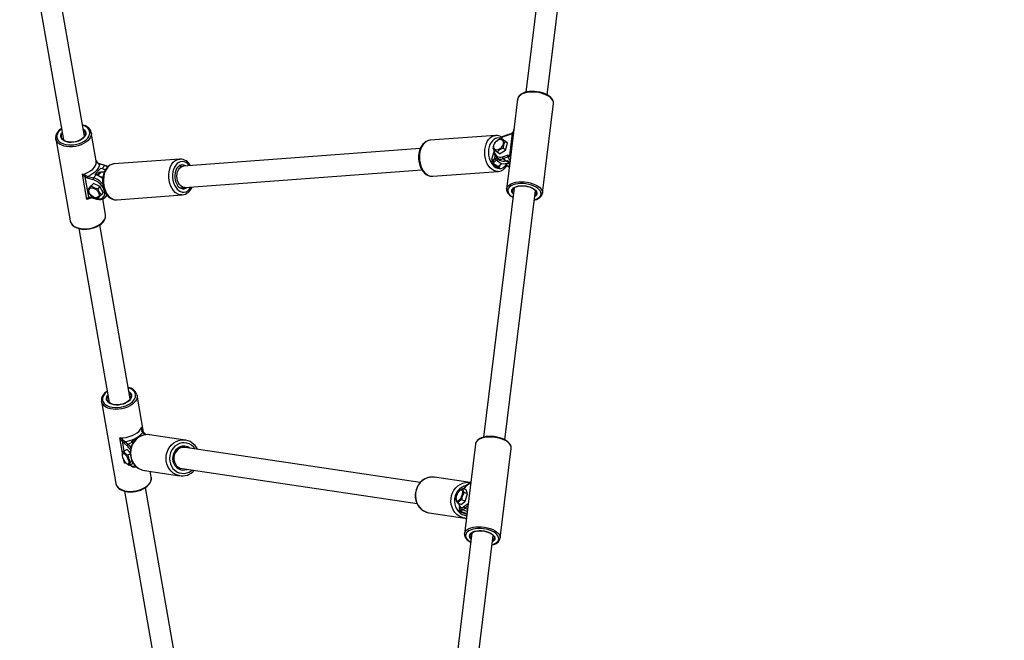
# Model space of a CAD drawing. Units: millimetres. Extents: x 3051 to 5723, y 2849 to 4598.
# Drawn here: x 4549 to 4623, y 3279 to 3325 of the extents above; entities that cross this region are included whole.
import ezdxf

# ---------------------------------------------------------------- set-up
doc = ezdxf.new("R2010")
doc.units = ezdxf.units.MM
doc.header["$LTSCALE"] = 80
doc.header["$PDSIZE"] = -1
doc.layers.add('VP-DIM', color=7, linetype='Continuous')
doc.layers.add('VP-EQ', color=7, linetype='Continuous', true_color=0x8a3492)
doc.dimstyles.get("Standard").update_dxf_attribs({"dimtxt": 14, "dimasz": 20, "dimexe": 20, "dimexo": 50, "dimgap": 20, "dimtad": 0, "dimdec": 0, "dimzin": 0, "dimdsep": 46, "dimtxsty": 'Standard', "dimcen": -0.09, "dimadec": 0, "dimazin": 0, "dimtfac": 1, "dimtdec": 4, "dimtofl": 0, "dimtmove": 0, "dimatfit": 3, "dimfxl": 70, "dimfxlon": 1, "dimtolj": 1, "dimtzin": 0, "dimarcsym": 0})

# ---------------------------------------------------------------- blocks, each defined once
blk = doc.blocks.new('*D51')
at = {"layer": 'Defpoints', "color": 0}
for p in [(4995.127, 4125.636), (4569.702, 2849.474), (5703.012, 2849.474)]:
    blk.add_point(p, dxfattribs=at)
at = {"layer": 'VP-DIM', "color": 0, "lineweight": -2}
for p, q in [((5633.012, 4125.636), (5723.012, 4125.636)), ((5703.012, 4105.636), (5703.012, 3545.6)), ((5703.012, 2869.474), (5703.012, 3422.267)), ((5633.012, 2849.474), (5723.012, 2849.474))]:
    blk.add_line(p, q, dxfattribs=at)
at = {"layer": 'VP-DIM', "color": 0}
for points in [[(5706.346, 4105.636), (5699.679, 4105.636), (5703.012, 4125.636)], [(5699.679, 2869.474), (5706.346, 2869.474), (5703.012, 2849.474)]]:
    blk.add_solid(points, dxfattribs=at)
at = {"layer": 'VP-DIM', "color": 0, "insert": (5703.012, 3483.933), "char_height": 25, "attachment_point": 5, "rotation": 90}
blk.add_mtext('\\A1;1276', dxfattribs=at)
blk = doc.blocks.new('16392')
at = {"layer": 'VP-EQ', "color": 0, "linetype": 'Continuous', "lineweight": 25}
for p, q in [((4588.704, 3336.092), (4586.71, 3319.807)), ((4588.298, 3319.614), (4590.292, 3335.897)), ((4548.823, 3335.012), (4552.094, 3316.24)), ((4553.67, 3316.515), (4550.4, 3335.287)), ((4586.093, 3319.294), (4585.81, 3316.989)), ((4587.951, 3312.254), (4588.773, 3318.966)), ((4551.521, 3316.322), (4551.516, 3316.364)), ((4554.551, 3314.663), (4554.181, 3316.786)), ((4554.181, 3316.786), (4554.186, 3316.754)), ((4584.435, 3316.573), (4579.542, 3316.208)), ((4584.435, 3316.573), (4584.446, 3316.573)), ((4585.047, 3316.224), (4584.858, 3316.362)), ((4585.526, 3316.636), (4585.157, 3316.522)), ((4585.558, 3316.686), (4585.189, 3316.573)), ((4585.512, 3315.08), (4585.717, 3316.755)), ((4585.815, 3317.01), (4585.563, 3314.945)), ((4585.809, 3316.974), (4585.812, 3316.987)), ((4585.81, 3316.981), (4585.815, 3317.01)), ((4551.521, 3316.322), (4552.59, 3310.191)), ((4578.803, 3315.601), (4561.073, 3314.278)), ((4579.556, 3316.209), (4579.542, 3316.208)), ((4585.188, 3315.48), (4584.999, 3315.618)), ((4585.341, 3315.994), (4585.047, 3316.224)), ((4585.341, 3315.994), (4585.152, 3316.132)), ((4585.188, 3315.48), (4585.341, 3315.994)), ((4584.174, 3314.786), (4584.322, 3315.285)), ((4584.399, 3315.048), (4584.31, 3314.747)), ((4584.323, 3315.501), (4584.322, 3315.491)), ((4584.322, 3315.493), (4584.322, 3315.491)), ((4584.419, 3314.85), (4584.575, 3314.861)), ((4584.532, 3314.892), (4584.763, 3314.724)), ((4584.741, 3315.195), (4584.552, 3315.333)), ((4584.741, 3315.195), (4585.188, 3315.48)), ((4584.96, 3314.971), (4585.336, 3315.087)), ((4585.387, 3314.956), (4585.011, 3314.84)), ((4585.555, 3314.906), (4585.271, 3312.583)), ((4585.563, 3314.945), (4585.555, 3314.906)), ((4554.454, 3313.639), (4554.9, 3314.127)), ((4555.189, 3314.317), (4554.784, 3314.428)), ((4554.823, 3314.446), (4554.824, 3314.446)), ((4555.229, 3314.335), (4554.824, 3314.446)), ((4554.9, 3314.127), (4554.992, 3314.102)), ((4554.992, 3314.102), (4555.189, 3314.317)), ((4560.784, 3314.808), (4555.892, 3314.443)), ((4561.073, 3314.278), (4560.698, 3314.25)), ((4560.784, 3314.808), (4560.801, 3314.809)), ((4584.592, 3314.174), (4584.222, 3314.444)), ((4584.485, 3314.718), (4584.262, 3314.509)), ((4584.262, 3314.509), (4584.632, 3314.239)), ((4584.31, 3314.747), (4584.419, 3314.85)), ((4584.745, 3314.737), (4584.485, 3314.718)), ((4584.855, 3314.448), (4584.485, 3314.718)), ((4584.632, 3314.239), (4584.855, 3314.448)), ((4584.716, 3314.27), (4584.893, 3314.438)), ((4584.788, 3314.338), (4584.79, 3314.336)), ((4584.792, 3314.343), (4584.79, 3314.336)), ((4584.855, 3314.448), (4585.448, 3314.492)), ((4584.885, 3314.437), (4585.482, 3314.481)), ((4585.011, 3314.84), (4585.242, 3314.672)), ((4585.448, 3314.492), (4585.213, 3314.663)), ((4585.242, 3314.672), (4585.328, 3314.698)), ((4585.287, 3314.341), (4585.47, 3314.208)), ((4585.328, 3314.698), (4585.513, 3314.563)), ((4585.448, 3314.492), (4585.506, 3314.5)), ((4585.482, 3314.481), (4585.504, 3314.485)), ((4553.846, 3311.777), (4553.517, 3313.663)), ((4553.697, 3313.486), (4553.964, 3311.956)), ((4553.944, 3313.51), (4554.349, 3313.399)), ((4554.349, 3313.399), (4554.546, 3313.614)), ((4554.546, 3313.614), (4554.454, 3313.639)), ((4554.589, 3313.618), (4554.564, 3313.76)), ((4554.67, 3313.706), (4554.577, 3313.605)), ((4554.909, 3313.813), (4554.684, 3313.566)), ((4554.842, 3313.487), (4555.053, 3313.503)), ((4555.149, 3313.831), (4554.909, 3313.813)), ((4555.157, 3313.847), (4554.944, 3313.831)), ((4561.192, 3312.683), (4578.924, 3314.006)), ((4579.743, 3313.515), (4584.635, 3313.88)), ((4554.311, 3313.263), (4553.905, 3313.374)), ((4554.091, 3312.709), (4553.931, 3312.533)), ((4554.341, 3312.972), (4554.091, 3312.709)), ((4554.341, 3312.972), (4554.18, 3312.796)), ((4554.833, 3312.764), (4554.341, 3312.972)), ((4554.833, 3312.764), (4554.672, 3312.588)), ((4555.074, 3312.292), (4554.833, 3312.764)), ((4555.033, 3313.363), (4555.023, 3313.363)), ((4560.817, 3312.655), (4561.192, 3312.683)), ((4585.833, 3312.645), (4583.549, 3293.995)), ((4554.152, 3311.959), (4554.55, 3311.85)), ((4554.178, 3311.92), (4554.576, 3311.811)), ((4554.178, 3311.92), (4554.179, 3311.92)), ((4555.074, 3312.292), (4554.914, 3312.116)), ((4555.182, 3312.35), (4555.18, 3312.358)), ((4555.216, 3311.94), (4555.205, 3311.928)), ((4555.216, 3311.94), (4555.368, 3312.106)), ((4556.093, 3311.751), (4560.985, 3312.116)), ((4585.137, 3293.8), (4587.421, 3312.451)), ((4585.27, 3312.573), (4585.271, 3312.583)), ((4555.25, 3310.654), (4555.046, 3311.825)), ((4555.256, 3310.605), (4555.25, 3310.654)), ((4557.094, 3296.862), (4554.826, 3309.882)), ((4553.25, 3309.607), (4555.518, 3296.588)), ((4557.595, 3297.179), (4557.605, 3297.133)), ((4554.945, 3296.67), (4556.014, 3290.538)), ((4554.948, 3296.655), (4554.945, 3296.67)), ((4558.087, 3294.366), (4557.605, 3297.133)), ((4557.947, 3294.735), (4557.984, 3294.525)), ((4558.222, 3294.175), (4558.037, 3294.339)), ((4558.293, 3294.18), (4558.117, 3294.335)), ((4556.529, 3292.813), (4556.331, 3293.946)), ((4556.484, 3293.727), (4556.622, 3292.94)), ((4556.867, 3293.338), (4556.617, 3293.561)), ((4556.688, 3293.681), (4556.938, 3293.458)), ((4556.938, 3293.458), (4557.254, 3293.613)), ((4557.197, 3293.663), (4557.512, 3293.817)), ((4557.254, 3293.613), (4557.197, 3293.663)), ((4557.47, 3293.769), (4557.217, 3293.645)), ((4557.31, 3293.56), (4557.254, 3293.613)), ((4561.212, 3293.778), (4558.551, 3294.174)), ((4582.932, 3293.481), (4582.11, 3286.769)), ((4582.936, 3293.503), (4582.932, 3293.481)), ((4556.868, 3293.06), (4556.609, 3292.934)), ((4557.104, 3292.833), (4556.868, 3293.06)), ((4561.211, 3293.222), (4560.839, 3293.278)), ((4578.799, 3290.604), (4561.211, 3293.222)), ((4584.79, 3286.441), (4585.612, 3293.152)), ((4585.61, 3293.14), (4585.612, 3293.152)), ((4556.506, 3292.728), (4556.511, 3292.647)), ((4556.66, 3292.06), (4556.618, 3292.299)), ((4556.779, 3292.059), (4556.66, 3292.06)), ((4556.815, 3292.024), (4556.847, 3291.995)), ((4557.104, 3292.735), (4556.913, 3292.641)), ((4557.278, 3292.01), (4557.019, 3291.884)), ((4557.25, 3292.181), (4557.118, 3292.116)), ((4557.278, 3292.01), (4557.306, 3292.078)), ((4557.096, 3291.922), (4557.127, 3291.894)), ((4557.109, 3291.928), (4557.109, 3291.928)), ((4557.509, 3291.778), (4557.542, 3291.794)), ((4558.154, 3291.504), (4560.814, 3291.108)), ((4558.674, 3291.002), (4558.598, 3291.437)), ((4560.603, 3291.695), (4560.976, 3291.64)), ((4560.976, 3291.64), (4578.565, 3289.021)), ((4558.676, 3290.988), (4558.674, 3291.002)), ((4560.814, 3291.108), (4560.752, 3291.119)), ((4582.535, 3290.604), (4579.875, 3291)), ((4582.535, 3290.574), (4582.294, 3290.393)), ((4582.579, 3290.599), (4582.51, 3290.528)), ((4556.674, 3289.955), (4558.942, 3276.935)), ((4560.518, 3277.21), (4558.25, 3290.23)), ((4581.745, 3289.992), (4581.713, 3289.955)), ((4582.246, 3290.045), (4581.984, 3290.148)), ((4582.352, 3289.744), (4582.09, 3289.847)), ((4582.352, 3289.744), (4582.246, 3290.045)), ((4582.51, 3290.528), (4582.268, 3290.347)), ((4581.497, 3289.404), (4581.494, 3289.336)), ((4581.864, 3288.96), (4581.603, 3289.063)), ((4581.864, 3288.96), (4582.161, 3289.201)), ((4582.161, 3289.201), (4581.9, 3289.304)), ((4582.161, 3289.201), (4582.352, 3289.744)), ((4579.477, 3288.33), (4582.138, 3287.934)), ((4581.74, 3288.711), (4581.75, 3288.74)), ((4582.285, 3288.195), (4581.817, 3288.378)), ((4581.963, 3288.577), (4581.852, 3288.443)), ((4581.852, 3288.443), (4582.294, 3288.269)), ((4581.891, 3288.605), (4582.211, 3288.479)), ((4582.074, 3288.794), (4582.32, 3288.979)), ((4582.363, 3288.836), (4582.149, 3288.675)), ((4582.149, 3288.675), (4582.335, 3288.602)), ((4582.154, 3287.935), (4582.252, 3287.924)), ((4582.672, 3286.832), (4579.335, 3259.576)), ((4580.923, 3259.381), (4584.26, 3286.637)), ((4584.25, 3286.2), (4584.203, 3286.168))]:
    blk.add_line(p, q, dxfattribs=at)
at = {"layer": 'VP-EQ', "color": 0, "linetype": 'Continuous', "lineweight": 25, "flags": 128}
for points in [[(4588.773, 3318.966), (4588.77, 3319.068), (4588.732, 3319.182), (4588.658, 3319.294), (4588.551, 3319.402), (4588.414, 3319.502), (4588.249, 3319.592), (4588.063, 3319.67), (4587.859, 3319.733), (4587.644, 3319.779), (4587.423, 3319.808), (4587.202, 3319.818), (4586.987, 3319.809), (4586.785, 3319.782), (4586.6, 3319.737), (4586.438, 3319.676), (4586.303, 3319.599), (4586.199, 3319.51), (4586.129, 3319.411), (4586.094, 3319.304), (4586.093, 3319.294)], [(4588.769, 3318.957), (4588.774, 3318.975), (4588.769, 3319.09), (4588.735, 3319.201), (4588.671, 3319.311), (4588.579, 3319.417), (4588.457, 3319.517), (4588.311, 3319.608), (4588.145, 3319.687), (4587.963, 3319.753), (4587.769, 3319.805), (4587.567, 3319.842), (4587.363, 3319.862), (4587.16, 3319.866), (4586.963, 3319.854), (4586.777, 3319.825), (4586.605, 3319.779), (4586.452, 3319.717), (4586.32, 3319.639), (4586.214, 3319.546), (4586.139, 3319.44), (4586.098, 3319.326), (4586.096, 3319.298)], [(4551.945, 3317.095), (4551.916, 3317.076), (4551.779, 3316.962), (4551.667, 3316.837), (4551.584, 3316.704), (4551.532, 3316.565), (4551.513, 3316.427), (4551.519, 3316.37)], [(4551.95, 3317.066), (4551.949, 3317.065), (4551.816, 3316.951), (4551.713, 3316.827), (4551.641, 3316.698), (4551.605, 3316.567), (4551.603, 3316.438), (4551.637, 3316.314), (4551.706, 3316.2), (4551.807, 3316.098), (4551.938, 3316.011), (4552.095, 3315.943), (4552.273, 3315.894), (4552.467, 3315.866), (4552.672, 3315.861), (4552.882, 3315.878), (4553.091, 3315.916), (4553.292, 3315.975), (4553.48, 3316.053), (4553.65, 3316.148), (4553.796, 3316.256), (4553.915, 3316.376), (4554.002, 3316.503), (4554.057, 3316.633), (4554.076, 3316.764), (4554.059, 3316.891), (4554.008, 3317.01), (4553.922, 3317.118), (4553.806, 3317.213), (4553.662, 3317.291), (4553.526, 3317.34)], [(4553.573, 3317.074), (4553.604, 3317.053), (4553.696, 3316.964), (4553.754, 3316.863), (4553.778, 3316.754), (4553.766, 3316.639), (4553.718, 3316.525), (4553.636, 3316.414), (4553.523, 3316.312), (4553.384, 3316.222), (4553.224, 3316.148), (4553.049, 3316.093), (4552.866, 3316.058), (4552.682, 3316.046), (4552.504, 3316.056), (4552.339, 3316.088), (4552.193, 3316.141), (4552.072, 3316.213), (4551.98, 3316.301), (4551.921, 3316.402), (4551.897, 3316.512), (4551.909, 3316.626), (4551.958, 3316.741), (4551.996, 3316.8)], [(4554.185, 3316.75), (4554.185, 3316.765), (4554.151, 3316.893), (4554.088, 3317.012), (4553.998, 3317.119), (4553.881, 3317.214), (4553.739, 3317.293), (4553.582, 3317.353), (4553.534, 3317.368)], [(4554.186, 3316.754), (4554.188, 3316.718), (4554.175, 3316.581), (4554.125, 3316.443), (4554.04, 3316.308), (4553.923, 3316.181), (4553.777, 3316.063), (4553.605, 3315.959), (4553.413, 3315.87), (4553.206, 3315.801), (4552.989, 3315.752), (4552.768, 3315.725), (4552.549, 3315.721), (4552.339, 3315.739), (4552.143, 3315.78), (4551.966, 3315.841), (4551.813, 3315.923), (4551.688, 3316.021), (4551.596, 3316.134), (4551.537, 3316.258), (4551.521, 3316.322)], [(4553.585, 3317.004), (4553.659, 3316.928), (4553.713, 3316.828), (4553.731, 3316.72), (4553.713, 3316.607), (4553.658, 3316.496), (4553.571, 3316.389), (4553.453, 3316.292), (4553.31, 3316.209), (4553.148, 3316.142), (4552.974, 3316.096), (4552.793, 3316.07), (4552.615, 3316.068), (4552.446, 3316.088), (4552.293, 3316.13), (4552.162, 3316.192), (4552.06, 3316.271), (4551.989, 3316.365), (4551.952, 3316.47), (4551.953, 3316.581), (4551.989, 3316.693), (4552.009, 3316.73)], [(4584.647, 3313.881), (4584.616, 3313.879), (4584.467, 3313.891), (4584.319, 3313.939), (4584.177, 3314.023), (4584.045, 3314.139), (4583.926, 3314.285), (4583.824, 3314.457), (4583.741, 3314.65), (4583.68, 3314.858), (4583.642, 3315.077), (4583.629, 3315.299), (4583.64, 3315.52), (4583.676, 3315.732), (4583.735, 3315.931), (4583.816, 3316.111), (4583.916, 3316.266), (4584.034, 3316.393), (4584.165, 3316.488), (4584.306, 3316.549), (4584.435, 3316.573)], [(4584.8, 3316.36), (4584.72, 3316.379), (4584.581, 3316.383), (4584.446, 3316.35), (4584.319, 3316.281), (4584.203, 3316.179), (4584.103, 3316.046), (4584.021, 3315.888), (4583.961, 3315.708), (4583.924, 3315.514), (4583.911, 3315.31), (4583.923, 3315.104), (4583.96, 3314.903), (4584.02, 3314.712), (4584.101, 3314.538), (4584.201, 3314.387), (4584.316, 3314.263), (4584.443, 3314.17), (4584.578, 3314.112), (4584.716, 3314.089), (4584.853, 3314.104), (4584.985, 3314.155), (4585.107, 3314.241), (4585.215, 3314.359), (4585.235, 3314.386)], [(4584.411, 3316.077), (4584.623, 3316.25), (4584.858, 3316.362)], [(4585.157, 3316.522), (4585.018, 3316.466), (4584.883, 3316.382)], [(4585.717, 3316.755), (4585.646, 3316.696), (4585.526, 3316.636)], [(4585.717, 3316.755), (4585.713, 3316.763), (4585.71, 3316.77), (4585.708, 3316.775), (4585.708, 3316.779), (4585.709, 3316.781)], [(4579.559, 3316.206), (4579.53, 3316.207), (4579.382, 3316.177), (4579.243, 3316.118), (4579.113, 3316.031), (4578.996, 3315.917), (4578.894, 3315.777), (4578.808, 3315.615), (4578.742, 3315.435), (4578.697, 3315.241), (4578.674, 3315.039), (4578.673, 3314.832), (4578.695, 3314.626), (4578.739, 3314.425), (4578.804, 3314.234), (4578.89, 3314.057), (4578.995, 3313.898), (4579.117, 3313.761), (4579.254, 3313.651), (4579.401, 3313.572), (4579.555, 3313.526), (4579.709, 3313.513), (4579.742, 3313.518)], [(4579.542, 3316.208), (4579.414, 3316.184), (4579.273, 3316.123), (4579.142, 3316.028), (4579.024, 3315.901), (4578.924, 3315.746), (4578.843, 3315.566), (4578.784, 3315.367), (4578.748, 3315.155), (4578.737, 3314.934), (4578.75, 3314.712), (4578.788, 3314.493), (4578.849, 3314.285), (4578.932, 3314.092), (4579.034, 3313.92), (4579.153, 3313.774), (4579.285, 3313.658), (4579.427, 3313.575), (4579.574, 3313.526), (4579.724, 3313.514), (4579.743, 3313.515)], [(4584.258, 3315.562), (4584.313, 3315.858), (4584.411, 3316.077)], [(4584.889, 3315.701), (4584.804, 3315.607), (4584.707, 3315.535), (4584.606, 3315.491), (4584.509, 3315.479), (4584.425, 3315.499), (4584.36, 3315.55), (4584.319, 3315.627), (4584.306, 3315.726), (4584.321, 3315.836), (4584.364, 3315.951), (4584.431, 3316.059), (4584.516, 3316.153), (4584.613, 3316.225), (4584.714, 3316.269), (4584.81, 3316.282), (4584.895, 3316.262), (4584.96, 3316.211), (4585.001, 3316.133), (4585.014, 3316.035), (4584.999, 3315.924), (4584.956, 3315.81), (4584.889, 3315.701)], [(4584.999, 3315.618), (4584.732, 3315.485), (4584.552, 3315.333)], [(4585.152, 3316.132), (4585.043, 3315.877), (4584.999, 3315.618)], [(4585.336, 3315.087), (4585.41, 3315.1), (4585.512, 3315.08)], [(4585.501, 3314.975), (4585.435, 3314.974), (4585.387, 3314.956)], [(4553.517, 3313.663), (4553.74, 3313.732), (4553.947, 3313.822), (4554.132, 3313.93), (4554.289, 3314.054), (4554.413, 3314.19), (4554.5, 3314.333), (4554.549, 3314.479), (4554.556, 3314.624), (4554.551, 3314.663)], [(4554.784, 3314.428), (4554.766, 3314.299), (4554.721, 3314.169), (4554.649, 3314.041), (4554.551, 3313.918), (4554.429, 3313.801), (4554.285, 3313.693), (4554.123, 3313.595), (4553.944, 3313.51)], [(4554.644, 3314.53), (4554.575, 3314.629), (4554.555, 3314.681)], [(4554.784, 3314.428), (4554.729, 3314.459), (4554.644, 3314.53)], [(4555.898, 3314.441), (4555.862, 3314.441), (4555.715, 3314.408), (4555.577, 3314.345), (4555.449, 3314.255), (4555.334, 3314.138), (4555.233, 3313.996), (4555.149, 3313.832), (4555.085, 3313.65), (4555.043, 3313.455), (4555.022, 3313.252), (4555.024, 3313.045), (4555.049, 3312.839), (4555.095, 3312.639), (4555.163, 3312.449), (4555.25, 3312.274), (4555.357, 3312.117), (4555.481, 3311.983), (4555.619, 3311.876), (4555.768, 3311.801), (4555.922, 3311.759), (4556.075, 3311.75), (4556.12, 3311.757)], [(4555.892, 3314.443), (4555.833, 3314.436), (4555.688, 3314.392), (4555.552, 3314.313), (4555.427, 3314.2), (4555.318, 3314.058), (4555.228, 3313.889), (4555.158, 3313.699), (4555.111, 3313.492), (4555.088, 3313.275), (4555.09, 3313.052), (4555.117, 3312.831), (4555.167, 3312.617), (4555.24, 3312.416), (4555.333, 3312.234), (4555.444, 3312.076), (4555.57, 3311.945), (4555.708, 3311.845), (4555.854, 3311.78), (4556.003, 3311.751), (4556.093, 3311.751)], [(4555.413, 3314.229), (4555.354, 3314.257), (4555.189, 3314.317)], [(4555.443, 3314.249), (4555.373, 3314.284), (4555.229, 3314.335)], [(4560.981, 3312.116), (4560.895, 3312.116), (4560.746, 3312.145), (4560.6, 3312.21), (4560.463, 3312.31), (4560.336, 3312.441), (4560.225, 3312.599), (4560.132, 3312.781), (4560.059, 3312.982), (4560.009, 3313.196), (4559.982, 3313.417), (4559.981, 3313.64), (4560.004, 3313.857), (4560.05, 3314.064), (4560.12, 3314.254), (4560.211, 3314.423), (4560.32, 3314.565), (4560.444, 3314.678), (4560.58, 3314.757), (4560.725, 3314.801), (4560.784, 3314.808)], [(4561.524, 3314.312), (4561.514, 3314.325), (4561.399, 3314.449), (4561.271, 3314.541), (4561.136, 3314.599), (4560.998, 3314.621), (4560.861, 3314.606), (4560.729, 3314.555), (4560.608, 3314.468), (4560.499, 3314.35), (4560.408, 3314.204), (4560.337, 3314.034), (4560.289, 3313.846), (4560.264, 3313.646), (4560.264, 3313.44), (4560.289, 3313.236), (4560.337, 3313.039), (4560.408, 3312.856), (4560.499, 3312.693), (4560.608, 3312.555), (4560.729, 3312.447), (4560.861, 3312.371), (4560.998, 3312.331), (4561.136, 3312.328), (4561.271, 3312.361), (4561.399, 3312.431), (4561.514, 3312.533), (4561.514, 3312.533)], [(4560.656, 3314.209), (4560.569, 3314.09), (4560.5, 3313.945), (4560.454, 3313.782), (4560.431, 3313.606), (4560.433, 3313.424), (4560.459, 3313.244), (4560.509, 3313.074), (4560.58, 3312.92), (4560.67, 3312.789), (4560.775, 3312.686), (4560.89, 3312.615), (4561.011, 3312.579), (4561.133, 3312.58), (4561.251, 3312.617), (4561.36, 3312.689), (4561.367, 3312.696)], [(4561.192, 3312.683), (4561.102, 3312.687), (4560.987, 3312.726), (4560.88, 3312.8), (4560.784, 3312.906), (4560.704, 3313.038), (4560.644, 3313.192), (4560.607, 3313.358), (4560.595, 3313.531), (4560.608, 3313.701), (4560.645, 3313.861), (4560.705, 3314.003), (4560.785, 3314.121), (4560.881, 3314.209), (4560.989, 3314.262), (4561.073, 3314.278)], [(4553.905, 3313.374), (4553.823, 3313.405), (4553.697, 3313.486)], [(4553.763, 3313.568), (4553.874, 3313.524), (4553.944, 3313.51)], [(4554.992, 3314.102), (4555.157, 3314.042), (4555.233, 3314.005)], [(4553.931, 3312.533), (4554.041, 3312.648), (4554.18, 3312.796)], [(4554, 3312.445), (4554.017, 3312.531), (4554.063, 3312.598), (4554.135, 3312.639), (4554.228, 3312.651), (4554.333, 3312.633), (4554.442, 3312.587), (4554.546, 3312.516), (4554.637, 3312.426), (4554.708, 3312.325), (4554.752, 3312.22), (4554.767, 3312.12), (4554.75, 3312.033), (4554.704, 3311.967), (4554.632, 3311.926), (4554.539, 3311.914), (4554.434, 3311.932), (4554.325, 3311.978), (4554.221, 3312.049), (4554.13, 3312.138), (4554.059, 3312.24), (4554.015, 3312.345), (4554, 3312.445)], [(4561.514, 3312.533), (4561.614, 3312.666), (4561.643, 3312.717)], [(4585.271, 3312.583), (4585.272, 3312.592), (4585.307, 3312.699), (4585.378, 3312.799), (4585.482, 3312.888), (4585.617, 3312.964), (4585.779, 3313.026), (4585.963, 3313.071), (4586.166, 3313.098), (4586.38, 3313.106), (4586.601, 3313.096), (4586.822, 3313.067), (4587.037, 3313.021), (4587.241, 3312.958), (4587.428, 3312.881), (4587.592, 3312.791), (4587.729, 3312.69), (4587.836, 3312.583), (4587.91, 3312.47), (4587.948, 3312.357), (4587.951, 3312.254)], [(4587.336, 3311.76), (4587.371, 3311.77), (4587.525, 3311.829), (4587.652, 3311.902), (4587.749, 3311.987), (4587.813, 3312.083), (4587.842, 3312.185), (4587.835, 3312.292), (4587.793, 3312.4), (4587.716, 3312.506), (4587.607, 3312.607), (4587.47, 3312.701), (4587.307, 3312.783), (4587.124, 3312.853), (4586.926, 3312.907), (4586.719, 3312.945), (4586.508, 3312.966), (4586.3, 3312.968), (4586.1, 3312.952), (4585.915, 3312.918), (4585.75, 3312.867), (4585.609, 3312.801), (4585.496, 3312.722), (4585.416, 3312.631), (4585.369, 3312.531), (4585.358, 3312.426), (4585.383, 3312.318), (4585.442, 3312.211), (4585.535, 3312.107), (4585.659, 3312.01), (4585.748, 3311.954)], [(4585.775, 3312.176), (4585.759, 3312.193), (4585.691, 3312.286), (4585.659, 3312.381), (4585.662, 3312.474), (4585.702, 3312.561), (4585.776, 3312.64), (4585.881, 3312.707), (4586.015, 3312.76), (4586.17, 3312.796), (4586.343, 3312.814), (4586.525, 3312.814), (4586.71, 3312.795), (4586.891, 3312.759), (4587.061, 3312.706), (4587.213, 3312.639), (4587.342, 3312.56), (4587.442, 3312.472), (4587.509, 3312.379), (4587.542, 3312.284), (4587.539, 3312.191), (4587.499, 3312.103), (4587.425, 3312.025), (4587.363, 3311.982)], [(4585.783, 3312.237), (4585.727, 3312.329), (4585.707, 3312.421), (4585.723, 3312.511), (4585.776, 3312.593), (4585.862, 3312.666), (4585.979, 3312.725), (4586.121, 3312.768), (4586.283, 3312.795), (4586.457, 3312.802), (4586.638, 3312.791), (4586.817, 3312.762), (4586.988, 3312.716), (4587.142, 3312.654), (4587.275, 3312.58), (4587.38, 3312.496), (4587.453, 3312.405), (4587.491, 3312.313), (4587.493, 3312.221), (4587.458, 3312.135), (4587.389, 3312.057), (4587.371, 3312.043)], [(4554.221, 3311.908), (4554.069, 3311.845), (4553.846, 3311.777)], [(4554.172, 3312.061), (4554.02, 3312.288), (4553.931, 3312.533)], [(4553.964, 3311.956), (4554.03, 3311.972), (4554.152, 3311.959)], [(4554.55, 3311.85), (4554.694, 3311.823), (4554.829, 3311.825), (4554.948, 3311.854), (4555.048, 3311.911), (4555.123, 3311.992), (4555.171, 3312.095), (4555.191, 3312.216), (4555.182, 3312.35)], [(4554.914, 3312.116), (4554.756, 3311.95), (4554.664, 3311.853)], [(4554.672, 3312.588), (4554.778, 3312.31), (4554.914, 3312.116)], [(4555.18, 3312.358), (4555.198, 3312.355), (4555.209, 3312.354)], [(4555.182, 3312.35), (4555.199, 3312.346), (4555.214, 3312.345)], [(4585.273, 3312.57), (4585.269, 3312.5), (4585.293, 3312.387), (4585.346, 3312.277), (4585.429, 3312.169), (4585.54, 3312.066), (4585.678, 3311.972), (4585.746, 3311.936)], [(4587.411, 3311.761), (4587.496, 3311.79), (4587.642, 3311.857), (4587.765, 3311.941), (4587.861, 3312.039), (4587.924, 3312.149), (4587.946, 3312.241)], [(4587.951, 3312.254), (4587.95, 3312.245), (4587.949, 3312.244)], [(4587.334, 3311.741), (4587.37, 3311.749), (4587.411, 3311.761)], [(4552.59, 3310.191), (4552.605, 3310.127), (4552.664, 3310.002), (4552.757, 3309.889), (4552.881, 3309.791), (4553.034, 3309.71), (4553.211, 3309.648), (4553.407, 3309.608), (4553.618, 3309.589), (4553.836, 3309.594), (4554.057, 3309.621), (4554.274, 3309.669), (4554.482, 3309.739), (4554.674, 3309.827), (4554.845, 3309.931), (4554.991, 3310.049), (4555.108, 3310.177), (4555.193, 3310.311), (4555.243, 3310.449), (4555.257, 3310.586), (4555.256, 3310.605)], [(4552.593, 3310.185), (4552.595, 3310.162), (4552.64, 3310.037), (4552.714, 3309.922), (4552.815, 3309.82), (4552.942, 3309.73), (4553.093, 3309.657), (4553.263, 3309.602), (4553.45, 3309.566), (4553.647, 3309.551), (4553.85, 3309.555), (4554.054, 3309.58), (4554.256, 3309.624), (4554.449, 3309.686), (4554.631, 3309.765), (4554.797, 3309.861), (4554.942, 3309.97), (4555.064, 3310.091), (4555.159, 3310.221), (4555.223, 3310.358), (4555.255, 3310.497), (4555.253, 3310.599)], [(4555.369, 3297.442), (4555.334, 3297.42), (4555.198, 3297.305), (4555.087, 3297.18), (4555.005, 3297.046), (4554.955, 3296.908), (4554.937, 3296.769), (4554.95, 3296.654)], [(4555.374, 3297.413), (4555.332, 3297.381), (4555.207, 3297.263), (4555.113, 3297.138), (4555.051, 3297.008), (4555.025, 3296.877), (4555.033, 3296.749), (4555.078, 3296.628), (4555.156, 3296.517), (4555.266, 3296.419), (4555.405, 3296.337), (4555.568, 3296.274), (4555.752, 3296.231), (4555.95, 3296.21), (4556.157, 3296.211), (4556.367, 3296.234), (4556.574, 3296.279), (4556.772, 3296.343), (4556.955, 3296.426), (4557.119, 3296.525), (4557.257, 3296.637), (4557.367, 3296.759), (4557.446, 3296.888), (4557.49, 3297.019), (4557.499, 3297.149), (4557.472, 3297.274), (4557.41, 3297.39), (4557.316, 3297.495), (4557.316, 3297.495)], [(4556.997, 3297.422), (4557.063, 3297.371), (4557.144, 3297.278), (4557.191, 3297.174), (4557.202, 3297.062), (4557.177, 3296.947), (4557.117, 3296.833), (4557.024, 3296.725), (4556.902, 3296.627), (4556.755, 3296.542), (4556.589, 3296.474), (4556.411, 3296.426), (4556.227, 3296.399), (4556.044, 3296.394), (4555.87, 3296.412), (4555.71, 3296.451), (4555.572, 3296.511), (4555.46, 3296.589), (4555.379, 3296.682), (4555.333, 3296.787), (4555.321, 3296.899), (4555.346, 3297.014), (4555.406, 3297.127), (4555.42, 3297.147)], [(4557.009, 3297.352), (4557.023, 3297.34), (4557.101, 3297.249), (4557.145, 3297.147), (4557.154, 3297.037), (4557.125, 3296.924), (4557.062, 3296.814), (4556.966, 3296.709), (4556.841, 3296.616), (4556.692, 3296.537), (4556.526, 3296.475), (4556.349, 3296.434), (4556.169, 3296.415), (4555.992, 3296.418), (4555.827, 3296.445), (4555.679, 3296.492), (4555.556, 3296.559), (4555.461, 3296.643), (4555.399, 3296.741), (4555.373, 3296.847), (4555.383, 3296.959), (4555.429, 3297.071), (4555.433, 3297.077)], [(4557.605, 3297.133), (4557.61, 3297.094), (4557.605, 3296.958), (4557.562, 3296.82), (4557.485, 3296.685), (4557.375, 3296.555), (4557.235, 3296.435), (4557.068, 3296.327), (4556.88, 3296.236), (4556.676, 3296.162), (4556.46, 3296.109), (4556.24, 3296.077), (4556.02, 3296.067), (4555.808, 3296.081), (4555.608, 3296.117), (4555.426, 3296.174), (4555.268, 3296.251), (4555.137, 3296.346), (4555.037, 3296.456), (4554.971, 3296.578), (4554.948, 3296.655)], [(4556.331, 3293.946), (4556.563, 3293.95), (4556.797, 3293.98), (4557.026, 3294.034), (4557.244, 3294.111), (4557.443, 3294.208), (4557.618, 3294.323), (4557.763, 3294.452), (4557.874, 3294.591), (4557.947, 3294.735)], [(4557.968, 3294.478), (4557.978, 3294.481), (4557.986, 3294.482), (4557.993, 3294.483), (4557.999, 3294.482), (4558.002, 3294.48), (4558.003, 3294.479)], [(4558.037, 3294.339), (4558.01, 3294.385), (4557.968, 3294.478)], [(4558.027, 3294.442), (4558.027, 3294.443), (4558.004, 3294.48)], [(4558.117, 3294.336), (4558.076, 3294.378), (4558.027, 3294.442)], [(4556.617, 3293.561), (4556.566, 3293.614), (4556.484, 3293.727)], [(4556.553, 3293.787), (4556.636, 3293.714), (4556.688, 3293.681)], [(4558.563, 3294.171), (4558.396, 3294.187), (4558.205, 3294.174), (4558.017, 3294.129), (4557.837, 3294.055), (4557.67, 3293.952), (4557.518, 3293.824), (4557.385, 3293.672), (4557.275, 3293.501), (4557.19, 3293.313), (4557.133, 3293.115), (4557.104, 3292.91), (4557.104, 3292.703), (4557.134, 3292.498), (4557.193, 3292.302), (4557.279, 3292.119), (4557.391, 3291.952), (4557.525, 3291.807), (4557.68, 3291.686), (4557.85, 3291.592), (4558.031, 3291.529), (4558.22, 3291.496)], [(4558.551, 3294.174), (4558.473, 3294.183), (4558.269, 3294.18), (4558.067, 3294.141), (4557.873, 3294.066), (4557.692, 3293.958), (4557.529, 3293.82), (4557.389, 3293.654), (4557.275, 3293.466), (4557.19, 3293.261), (4557.137, 3293.045), (4557.117, 3292.823), (4557.131, 3292.601), (4557.178, 3292.386), (4557.257, 3292.184), (4557.366, 3291.999), (4557.502, 3291.837), (4557.662, 3291.702), (4557.84, 3291.599), (4558.032, 3291.529), (4558.154, 3291.504)], [(4560.752, 3291.119), (4560.692, 3291.133), (4560.5, 3291.203), (4560.322, 3291.306), (4560.163, 3291.441), (4560.027, 3291.603), (4559.918, 3291.788), (4559.839, 3291.99), (4559.791, 3292.205), (4559.778, 3292.427), (4559.797, 3292.649), (4559.85, 3292.865), (4559.935, 3293.07), (4560.049, 3293.258), (4560.19, 3293.424), (4560.353, 3293.562), (4560.533, 3293.67), (4560.727, 3293.745), (4560.929, 3293.784), (4561.11, 3293.789)], [(4561.958, 3293.111), (4561.948, 3293.125), (4561.825, 3293.277), (4561.678, 3293.402), (4561.512, 3293.496), (4561.333, 3293.555), (4561.146, 3293.578), (4560.958, 3293.565), (4560.774, 3293.515), (4560.6, 3293.43), (4560.442, 3293.313), (4560.305, 3293.168), (4560.193, 3292.999), (4560.11, 3292.811), (4560.059, 3292.612), (4560.041, 3292.407), (4560.057, 3292.202), (4560.106, 3292.005), (4560.187, 3291.821), (4560.297, 3291.657), (4560.433, 3291.518), (4560.59, 3291.409), (4560.763, 3291.332), (4560.947, 3291.29), (4561.135, 3291.285), (4561.322, 3291.317), (4561.502, 3291.385), (4561.502, 3291.385)], [(4561.11, 3293.789), (4561.133, 3293.787), (4561.212, 3293.778)], [(4585.612, 3293.152), (4585.613, 3293.164), (4585.604, 3293.277), (4585.559, 3293.391), (4585.479, 3293.502), (4585.366, 3293.609), (4585.223, 3293.707), (4585.054, 3293.795), (4584.864, 3293.87), (4584.657, 3293.93), (4584.44, 3293.973), (4584.219, 3293.998), (4583.999, 3294.004), (4583.786, 3293.992), (4583.587, 3293.961), (4583.406, 3293.913), (4583.249, 3293.849), (4583.12, 3293.769), (4583.022, 3293.678), (4582.958, 3293.577), (4582.936, 3293.503)], [(4585.606, 3293.138), (4585.615, 3293.194), (4585.602, 3293.308), (4585.559, 3293.419), (4585.488, 3293.527), (4585.386, 3293.632), (4585.258, 3293.73), (4585.106, 3293.818), (4584.934, 3293.894), (4584.748, 3293.956), (4584.552, 3294.003), (4584.349, 3294.036), (4584.145, 3294.052), (4583.943, 3294.051), (4583.749, 3294.034), (4583.566, 3294), (4583.399, 3293.95), (4583.252, 3293.884), (4583.126, 3293.801), (4583.029, 3293.704), (4582.963, 3293.595), (4582.939, 3293.508)], [(4556.515, 3292.607), (4556.511, 3292.693), (4556.527, 3292.755), (4556.561, 3292.786), (4556.61, 3292.783), (4556.671, 3292.749), (4556.739, 3292.684), (4556.807, 3292.594), (4556.871, 3292.487), (4556.926, 3292.371), (4556.966, 3292.256), (4556.989, 3292.151), (4556.993, 3292.064), (4556.977, 3292.003), (4556.943, 3291.972), (4556.894, 3291.974), (4556.833, 3292.009), (4556.766, 3292.074), (4556.697, 3292.163), (4556.633, 3292.27), (4556.579, 3292.386), (4556.538, 3292.501), (4556.515, 3292.607)], [(4556.514, 3292.728), (4556.526, 3292.808), (4556.609, 3292.934)], [(4560.774, 3293.249), (4560.628, 3293.158), (4560.5, 3293.037), (4560.398, 3292.891), (4560.323, 3292.726), (4560.28, 3292.549), (4560.271, 3292.368), (4560.295, 3292.189), (4560.352, 3292.019), (4560.439, 3291.867), (4560.553, 3291.738), (4560.689, 3291.637), (4560.842, 3291.569), (4561.005, 3291.535), (4561.171, 3291.539), (4561.335, 3291.579), (4561.348, 3291.584)], [(4561.211, 3293.222), (4561.12, 3293.229), (4560.962, 3293.212), (4560.81, 3293.159), (4560.672, 3293.071), (4560.553, 3292.954), (4560.459, 3292.812), (4560.396, 3292.652), (4560.364, 3292.482), (4560.367, 3292.309), (4560.404, 3292.142), (4560.473, 3291.989), (4560.571, 3291.856), (4560.694, 3291.75), (4560.835, 3291.677), (4560.976, 3291.64)], [(4556.745, 3292.104), (4556.661, 3292.06), (4556.66, 3292.06)], [(4556.913, 3292.641), (4556.986, 3292.342), (4557.118, 3292.116)], [(4557.118, 3292.116), (4557.028, 3291.974), (4557.019, 3291.884)], [(4557.019, 3291.884), (4556.97, 3291.91), (4556.856, 3292.001)], [(4557.109, 3291.928), (4557.198, 3291.86), (4557.279, 3291.823), (4557.348, 3291.816), (4557.404, 3291.842), (4557.441, 3291.893)], [(4561.502, 3291.385), (4561.669, 3291.486), (4561.722, 3291.528)], [(4556.012, 3290.584), (4556.021, 3290.505), (4556.067, 3290.38), (4556.141, 3290.266), (4556.243, 3290.164), (4556.371, 3290.075), (4556.523, 3290.002), (4556.694, 3289.948), (4556.881, 3289.913), (4557.078, 3289.898), (4557.281, 3289.903), (4557.486, 3289.929), (4557.687, 3289.973), (4557.881, 3290.036), (4558.062, 3290.116), (4558.227, 3290.212), (4558.371, 3290.322), (4558.492, 3290.443), (4558.586, 3290.574), (4558.649, 3290.711), (4558.679, 3290.85), (4558.676, 3290.986), (4558.676, 3290.987)], [(4556.014, 3290.538), (4556.039, 3290.447), (4556.105, 3290.324), (4556.205, 3290.214), (4556.336, 3290.12), (4556.494, 3290.042), (4556.676, 3289.985), (4556.876, 3289.949), (4557.088, 3289.936), (4557.308, 3289.945), (4557.529, 3289.977), (4557.744, 3290.03), (4557.949, 3290.104), (4558.137, 3290.196), (4558.303, 3290.303), (4558.443, 3290.423), (4558.554, 3290.553), (4558.631, 3290.689), (4558.673, 3290.826), (4558.679, 3290.963), (4558.676, 3290.988)], [(4579.936, 3290.985), (4579.837, 3291.005), (4579.645, 3291.011), (4579.455, 3290.986), (4579.27, 3290.93), (4579.094, 3290.845), (4578.932, 3290.732), (4578.788, 3290.594), (4578.663, 3290.434), (4578.563, 3290.256), (4578.488, 3290.064), (4578.441, 3289.862), (4578.424, 3289.656), (4578.435, 3289.449), (4578.476, 3289.247), (4578.546, 3289.056), (4578.643, 3288.878), (4578.764, 3288.719), (4578.906, 3288.583), (4579.067, 3288.472), (4579.242, 3288.39), (4579.427, 3288.338), (4579.48, 3288.332)], [(4579.875, 3291), (4579.724, 3291.012), (4579.52, 3290.997), (4579.32, 3290.945), (4579.13, 3290.858), (4578.955, 3290.738), (4578.8, 3290.59), (4578.668, 3290.416), (4578.564, 3290.221), (4578.491, 3290.012), (4578.449, 3289.792), (4578.442, 3289.57), (4578.467, 3289.35), (4578.526, 3289.139), (4578.616, 3288.942), (4578.735, 3288.764), (4578.88, 3288.612), (4579.046, 3288.488), (4579.23, 3288.396), (4579.426, 3288.338), (4579.477, 3288.33)], [(4582.153, 3287.931), (4582.086, 3287.942), (4581.89, 3288), (4581.707, 3288.092), (4581.54, 3288.216), (4581.396, 3288.368), (4581.277, 3288.546), (4581.187, 3288.743), (4581.128, 3288.954), (4581.102, 3289.174), (4581.11, 3289.396), (4581.151, 3289.616), (4581.225, 3289.825), (4581.329, 3290.02), (4581.46, 3290.194), (4581.616, 3290.342), (4581.791, 3290.462), (4581.981, 3290.549), (4582.18, 3290.601), (4582.384, 3290.616), (4582.535, 3290.604)], [(4582.264, 3290.388), (4582.24, 3290.383), (4582.057, 3290.325), (4581.886, 3290.233), (4581.733, 3290.109), (4581.601, 3289.958), (4581.495, 3289.784), (4581.419, 3289.594), (4581.376, 3289.392), (4581.365, 3289.187), (4581.389, 3288.983), (4581.445, 3288.789), (4581.533, 3288.609), (4581.649, 3288.45), (4581.79, 3288.317), (4581.951, 3288.215), (4582.127, 3288.145), (4582.275, 3288.116)], [(4581.813, 3289.395), (4581.748, 3289.305), (4581.682, 3289.242), (4581.619, 3289.21), (4581.565, 3289.212), (4581.525, 3289.247), (4581.502, 3289.314), (4581.497, 3289.407), (4581.511, 3289.517), (4581.542, 3289.637), (4581.589, 3289.756), (4581.648, 3289.865), (4581.713, 3289.955), (4581.78, 3290.018), (4581.842, 3290.051), (4581.896, 3290.049), (4581.936, 3290.013), (4581.96, 3289.946), (4581.965, 3289.853), (4581.951, 3289.743), (4581.919, 3289.623), (4581.872, 3289.504), (4581.813, 3289.395)], [(4581.753, 3289.985), (4581.808, 3290.051), (4581.984, 3290.148)], [(4582.09, 3289.847), (4581.95, 3289.571), (4581.9, 3289.304)], [(4581.9, 3289.304), (4581.703, 3289.19), (4581.603, 3289.063)], [(4581.692, 3289.028), (4581.691, 3288.976), (4581.71, 3288.847), (4581.751, 3288.736), (4581.805, 3288.662), (4581.873, 3288.613), (4581.901, 3288.606)], [(4581.705, 3289.022), (4581.712, 3288.952), (4581.738, 3288.851), (4581.781, 3288.777), (4581.838, 3288.734), (4581.908, 3288.722), (4581.987, 3288.742), (4582.074, 3288.794)], [(4582.211, 3288.479), (4582.284, 3288.468), (4582.319, 3288.473)], [(4582.32, 3288.979), (4582.368, 3289.006), (4582.384, 3289.006)], [(4582.111, 3286.773), (4582.137, 3286.865), (4582.2, 3286.967), (4582.298, 3287.058), (4582.427, 3287.137), (4582.584, 3287.202), (4582.765, 3287.25), (4582.964, 3287.28), (4583.177, 3287.293), (4583.397, 3287.286), (4583.618, 3287.261), (4583.835, 3287.218), (4584.042, 3287.158), (4584.232, 3287.083), (4584.401, 3286.996), (4584.544, 3286.897), (4584.657, 3286.791), (4584.737, 3286.679), (4584.783, 3286.565), (4584.791, 3286.453), (4584.791, 3286.449)], [(4584.506, 3286.1), (4584.599, 3286.187), (4584.658, 3286.283), (4584.682, 3286.387), (4584.67, 3286.494), (4584.623, 3286.602), (4584.542, 3286.707), (4584.429, 3286.807), (4584.288, 3286.899), (4584.122, 3286.98), (4583.937, 3287.048), (4583.737, 3287.1), (4583.529, 3287.136), (4583.318, 3287.154), (4583.111, 3287.153), (4582.913, 3287.135), (4582.73, 3287.099), (4582.568, 3287.046), (4582.431, 3286.978), (4582.323, 3286.896), (4582.246, 3286.804), (4582.205, 3286.704), (4582.198, 3286.598), (4582.228, 3286.49), (4582.292, 3286.383), (4582.39, 3286.28), (4582.517, 3286.183), (4582.587, 3286.141)], [(4582.614, 3286.363), (4582.586, 3286.393), (4582.523, 3286.487), (4582.496, 3286.582), (4582.505, 3286.674), (4582.55, 3286.761), (4582.629, 3286.838), (4582.739, 3286.903), (4582.876, 3286.953), (4583.035, 3286.986), (4583.209, 3287.002), (4583.392, 3286.999), (4583.577, 3286.978), (4583.757, 3286.938), (4583.924, 3286.883), (4584.073, 3286.814), (4584.198, 3286.734), (4584.293, 3286.645), (4584.356, 3286.551), (4584.383, 3286.456), (4584.374, 3286.364), (4584.329, 3286.277), (4584.25, 3286.2)], [(4582.622, 3286.424), (4582.608, 3286.442), (4582.559, 3286.535), (4582.546, 3286.627), (4582.571, 3286.715), (4582.63, 3286.796), (4582.723, 3286.866), (4582.846, 3286.922), (4582.992, 3286.962), (4583.157, 3286.984), (4583.334, 3286.988), (4583.515, 3286.973), (4583.693, 3286.94), (4583.861, 3286.89), (4584.011, 3286.826), (4584.139, 3286.749), (4584.237, 3286.664), (4584.303, 3286.573), (4584.334, 3286.48), (4584.328, 3286.389), (4584.286, 3286.304), (4584.209, 3286.228), (4584.209, 3286.228)], [(4582.112, 3286.774), (4582.11, 3286.769), (4582.112, 3286.654), (4582.144, 3286.542), (4582.205, 3286.433), (4582.296, 3286.326), (4582.415, 3286.226), (4582.56, 3286.134), (4582.585, 3286.121)]]:
    blk.add_lwpolyline(points, dxfattribs=at)
at = {"layer": 'VP-EQ', "color": 0, "linetype": 'Continuous', "lineweight": 25}
for centre, radius, start, end in [((4584.496, 3315.839), 0.734, 54.78973, 93.68544), ((4585.514, 3315.557), 1.067, 107.72054, 135.19889), ((4593.697, 3327.375), 14.121, 231.25241, 232.7664), ((4585.211, 3316.523), 0.0544, 113.92426, 180.97609), ((4585.58, 3316.637), 0.054, 112.82123, 181.10494), ((4585.464, 3317.001), 0.327, 286.87035, 318.29705), ((4585.394, 3317.068), 0.425, 317.66535, 352.36286), ((4585.216, 3317.094), 0.605, 325.92749, 352.02264), ((4593.098, 3326.578), 14.124, 231.25229, 232.76602), ((4584.9, 3315.36), 0.593, 167.17082, 230.62374), ((4584.796, 3315.39), 0.449, 168.83883, 291.46243), ((4584.823, 3315.332), 0.526, 235.4104, 290.97802), ((4585.11, 3314.955), 0.151, 173.58415, 229.04711), ((4585.487, 3315.07), 0.151, 173.58415, 229.04655), ((4585.994, 3315.128), 0.63, 195.86913, 222.68697), ((4585.604, 3315.017), 0.111, 145.49276, 202.22252), ((4585.5, 3314.895), 0.0801, 38.63203, 89.29626), ((4585.386, 3314.956), 0.177, 356.31734, 44.39747), ((4554.845, 3314.777), 0.306, 198.31691, 231.22689), ((4554.659, 3314.52), 0.0186, 108.22312, 146.49259), ((4554.914, 3314.823), 0.386, 227.50488, 256.3374), ((4554.819, 3314.403), 0.043, 84.70274, 144.90342), ((4555.224, 3314.293), 0.0424, 82.75738, 145.14786), ((4560.998, 3313.922), 0.446, 55.8489, 140.06881), ((4560.811, 3313.915), 0.891, 26.87825, 90.4485), ((4584.303, 3314.978), 0.232, 236.0424, 271.55459), ((4584.365, 3314.4), 0.149, 133.15186, 162.7657), ((4584.735, 3314.13), 0.149, 133.15264, 162.76492), ((4584.562, 3314.698), 0.818, 276.06398, 333.68742), ((4585.054, 3315.166), 0.529, 236.69613, 290.90494), ((4585.539, 3314.686), 0.427, 212.16691, 261.58745), ((4585.479, 3314.532), 0.0506, 232.12337, 273.22933), ((4553.155, 3312.357), 1.356, 63.31398, 74.47915), ((4551.57, 3311.509), 2.904, 42.90218, 47.88904), ((4554.784, 3312.681), 1.352, 139.01836, 143.49936), ((4554.081, 3313.397), 0.177, 140.58311, 187.57918), ((4554.486, 3313.286), 0.177, 140.58311, 187.57918), ((4553.924, 3312.008), 1.455, 39.38371, 72.98533), ((4554.153, 3312.288), 1.383, 50.20523, 73.46879), ((4554.946, 3313.468), 0.363, 90.41104, 140.56311), ((4554.919, 3313.468), 0.345, 91.68671, 136.33904), ((4554.949, 3313.779), 0.052, 95.6775, 139.5449), ((4554.866, 3313.73), 1.158, 233.71406, 260.35285), ((4553.958, 3312.054), 1.26, 14.00716, 73.74264), ((4560.857, 3313.025), 0.917, 277.69411, 340.71303), ((4554.46, 3311.502), 0.672, 137.50709, 155.86496), ((4554.467, 3311.105), 0.915, 117.06596, 132.74185), ((4554.033, 3312), 0.0824, 212.42096, 282.10814), ((4554.115, 3311.777), 0.154, 65.64116, 109.20874), ((4554.194, 3311.959), 0.042, 179.69991, 247.68224), ((4554.858, 3312.995), 1.158, 233.71427, 260.35293), ((4554.794, 3312.369), 0.6, 248.6212, 312.72134), ((4554.889, 3312.231), 0.438, 318.32357, 353.03897), ((4554.591, 3311.85), 0.042, 179.67922, 247.69789), ((4556.825, 3296.914), 0.811, 19.46591, 81.48053), ((4556.681, 3296.735), 0.99, 50.11028, 74.20509), ((4556.538, 3295.698), 2.023, 274.22652, 317.80811), ((4558.56, 3294.655), 0.618, 172.52625, 196.64654), ((4558.605, 3294.733), 0.658, 179.76912, 190.55438), ((4558.234, 3294.629), 0.275, 183.59557, 213.12248), ((4558.074, 3294.279), 0.0713, 53.04354, 121.50141), ((4555.844, 3293.031), 1.037, 46.82068, 61.95287), ((4555.45, 3293.167), 1.176, 28.40185, 41.46604), ((4556.65, 3293.608), 0.204, 118.30961, 144.21494), ((4556.739, 3293.57), 0.122, 114.74695, 184.18897), ((4561.043, 3292.603), 1.185, 24.07727, 86.95203), ((4557.166, 3293.209), 0.622, 206.2736, 245.9514), ((4556.989, 3293.347), 0.122, 114.74727, 184.1876), ((4555.806, 3292.207), 1.551, 31.98809, 46.84028), ((4555.836, 3292.272), 1.619, 35.18818, 47.08681), ((4561.113, 3292.565), 0.764, 51.97815, 116.37914), ((4558.449, 3291.036), 2.061, 147.40169, 150.21743), ((4557.166, 3291.936), 0.057, 188.56682, 227.62272), ((4557.401, 3292.115), 0.352, 218.89717, 287.49526), ((4560.991, 3292.294), 1.196, 258.3918, 318.64518), ((4582.576, 3290.522), 0.0664, 127.82748, 174.86529), ((4582.425, 3290.73), 0.191, 305.28384, 325.14824), ((4582.385, 3290.12), 0.401, 175.95509, 222.86317), ((4582.95, 3289.551), 1.068, 127.95184, 147.62078), ((4582.937, 3289.521), 1.063, 129.0054, 145.75295), ((4582.335, 3290.341), 0.0664, 127.94445, 174.85964), ((4581.895, 3289.337), 0.401, 180.18517, 223.2496), ((4582.152, 3289.764), 1.13, 248.61662, 250.79212), ((4582.02, 3288.31), 0.215, 141.61375, 161.3509), ((4581.956, 3288.875), 0.278, 257.63224, 313.99286), ((4582.194, 3288.786), 0.12, 176.1216, 247.92945), ((4582.441, 3288.971), 0.12, 176.22024, 232.94667), ((4584.312, 3286.505), 0.479, 303.61659, 353.52436), ((4583.966, 3286.948), 1.041, 281.48255, 305.95094), ((4583.913, 3286.949), 1.036, 284.68777, 304.95334)]:
    blk.add_arc(centre, radius, start, end, dxfattribs=at)
for centre, major_axis, ratio, start_param, end_param in [((4584.297, 3314.696), (0.04, 0.267), 0.519542, 1.305979, 2.876775), ((4584.371, 3314.702), (0.106, 0.195), 0.341593, 1.525099, 3.095896), ((4584.48, 3314.805), (-0.0422, 0.0958), 0.472001, 0.888053, 2.458849), ((4584.667, 3314.426), (0.04, 0.267), 0.519542, 2.876775, 4.447571), ((4584.741, 3314.432), (0.106, 0.195), 0.341593, 3.095896, 3.94417), ((4584.85, 3314.535), (-0.0422, 0.0958), 0.472001, 2.458849, 2.976062), ((4581.91, 3288.644), (0.086, 0.268), 0.649672, 1.529486, 3.100282), ((4581.951, 3288.638), (0.102, 0.193), 0.416797, 1.840346, 3.188755)]:
    blk.add_ellipse(centre, major_axis=major_axis, ratio=ratio, start_param=start_param, end_param=end_param, dxfattribs=at)
blk = doc.blocks.new('16392 2d')
at = {"layer": 'VP-EQ', "color": 0}
blk.add_blockref('16392', (0, 0), dxfattribs=at)

msp = doc.modelspace()

# ---------------------------------------------------------------- block references
at = {"layer": 'VP-EQ', "color": 0}
msp.add_blockref('16392 2d', (0, 0), dxfattribs=at)

# ---------------------------------------------------------------- dimensions: what is measured, and where the dimension line sits
at = {"layer": 'VP-DIM', "color": 0}
dim = msp.add_linear_dim(base=(5703.012, 2849.474), p1=(4995.127, 4125.636), p2=(4569.702, 2849.474), angle=90, dimstyle='Standard', override={"dimtxt": 25}, dxfattribs=at)
dim.commit()
dim.dimension.update_dxf_attribs({"geometry": '*D51', "text_midpoint": (5703.012, 3483.933), "dimtype": 160})

doc.saveas('drawing.dxf')
